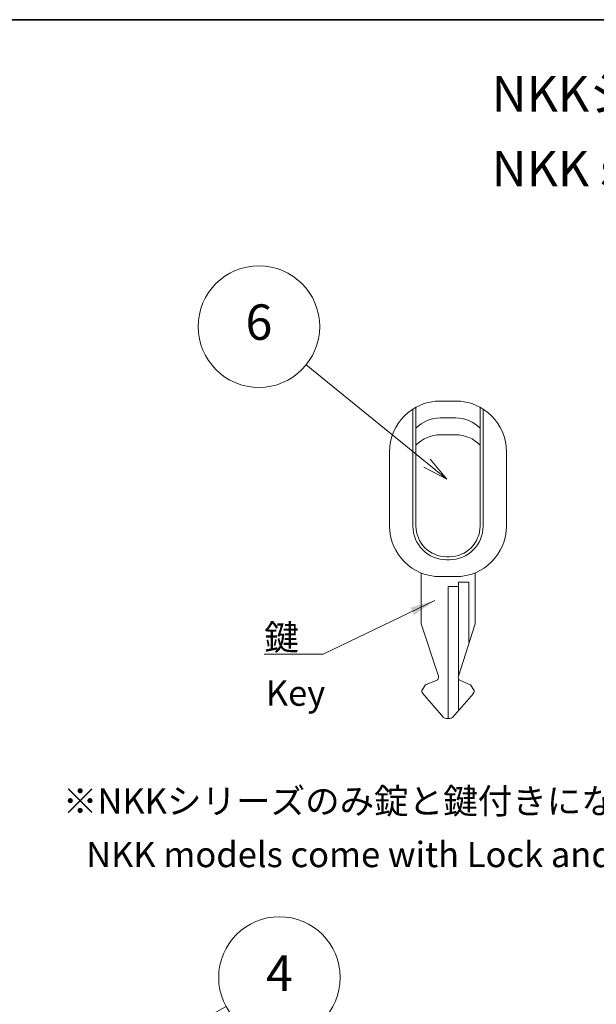
# Model space of a CAD drawing. Units: millimetres. Extents: x 36 to 2783, y 20 to 1284.
# Drawn here: x 276 to 419, y 480 to 722 of the extents above; entities that cross this region are included whole.
import ezdxf

# ---------------------------------------------------------------- set-up
doc = ezdxf.new("R2010")
doc.units = ezdxf.units.MM
doc.header["$LTSCALE"] = 2.5
for name, color, linetype, lineweight in [('Border (ISO)', 7, 'Continuous', 35), ('Sketch Geometry (ISO)', 7, 'Continuous', 18), ('Symbol (ISO)', 7, 'Continuous', 18)]:
    doc.layers.add(name, color=color, linetype=linetype, lineweight=lineweight)
doc.layers.add('Symbol (TK)', color=100, linetype='Continuous', lineweight=18, true_color=0x00ff3f)
doc.styles.add('Note Text (TK)', font='txt')
doc.styles.add('Note Text (TK2) NK用', font='txt')
doc.dimstyles.new('Default - Method 1b (TK)$7', dxfattribs={"dimscale": 2.5, "dimtxt": 2.5, "dimasz": 2.5, "dimexe": 1, "dimexo": 1.5, "dimgap": 1, "dimtad": 1, "dimtoh": 1, "dimrnd": 1e-08, "dimdsep": 46, "dimtxsty": 'Note Text (TK)', "dimcen": 0.09, "dimdle": 5, "dimclrd": 256, "dimclre": 100, "dimclrt": 7, "dimadec": 1, "dimazin": 1, "dimtfac": 1, "dimtmove": 0, "dimatfit": 3, "dimfxl": 0, "dimtolj": 1, "dimlwd": -1, "dimlwe": -1, "dimarcsym": 0})

# ---------------------------------------------------------------- blocks, each defined once
blk = doc.blocks.new('図面枠 tk図枠')
at = {"layer": 'Border (ISO)'}
blk.add_line((14.5, 289), (405.5, 289), dxfattribs=at)
blk = doc.blocks.new('バルーン1')
at = {"layer": 'Symbol (TK)', "color": 100, "true_color": 0x00ff40}
for p, q in [((150.825, 245.241), (138.873, 254.936)), ((150.825, 245.241), (152.766, 243.666)), ((152.766, 243.666), (151.14, 245.63)), ((150.51, 244.853), (152.766, 243.666))]:
    blk.add_line(p, q, dxfattribs=at)
at = {"layer": 'Symbol (TK)'}
blk.add_circle((134.22, 258.711), 6, dxfattribs=at)
at = {"layer": 'Symbol (TK)', "color": 7, "insert": (134.22, 258.701), "char_height": 3.5, "attachment_point": 5, "style": 'Note Text (TK2) NK用'}
blk.add_mtext('6', dxfattribs=at)
blk = doc.blocks.new('バルーン3')
at = {"layer": 'Symbol (TK)', "color": 100, "true_color": 0x00ff40}
for p, q in [((114.881, 182.821), (130.984, 191.607)), ((114.642, 183.26), (112.687, 181.624)), ((114.881, 182.821), (112.687, 181.624)), ((112.687, 181.624), (115.121, 182.382))]:
    blk.add_line(p, q, dxfattribs=at)
at = {"layer": 'Symbol (TK)'}
blk.add_circle((136.242, 194.476), 6, dxfattribs=at)
at = {"layer": 'Symbol (TK)', "color": 7, "insert": (136.242, 194.445), "char_height": 3.5, "attachment_point": 5, "style": 'Note Text (TK2) NK用'}
blk.add_mtext('4', dxfattribs=at)

msp = doc.modelspace()

# ---------------------------------------------------------------- linework, layer by layer
at = {"layer": 'Sketch Geometry (ISO)'}
for p, q in [((374.32, 626.881), (374.32, 597.582)), ((380.32, 628.415), (384.153, 628.415)), ((390.153, 626.881), (390.153, 597.582)), ((373.57, 626.436), (373.57, 597.582)), ((390.903, 626.436), (390.903, 597.582)), ((380.32, 624.248), (384.153, 624.248)), ((380.32, 620.082), (384.153, 620.082)), ((367.82, 615.915), (367.82, 597.582)), ((396.653, 615.915), (396.653, 597.582)), ((381.903, 589.998), (382.57, 589.998)), ((381.903, 589.248), (382.57, 589.248)), ((375.57, 586.019), (375.57, 573.415)), ((388.903, 586.019), (388.903, 573.415)), ((380.32, 585.082), (384.153, 585.082)), ((384.813, 583.749), (384.813, 560.641)), ((387.389, 583.749), (384.813, 583.749)), ((387.389, 583.749), (387.389, 568.88)), ((382.237, 582.638), (384.813, 582.638)), ((382.237, 582.638), (382.237, 550.082)), ((375.57, 573.415), (379.861, 560.562)), ((388.903, 573.415), (384.79, 560.57)), ((379.337, 559.461), (376.653, 558.415)), ((384.813, 559.906), (384.813, 552.074)), ((385.314, 559.469), (387.535, 558.505)), ((376.49, 558.164), (375.913, 557.277)), ((387.983, 558.164), (388.56, 557.277)), ((375.985, 556.274), (381.154, 550.366)), ((388.488, 556.274), (383.319, 550.366)), ((381.781, 550.082), (382.692, 550.082))]:
    msp.add_line(p, q, dxfattribs=at)
for centre, radius, start, end in [((380.32, 615.915), 12.5, 90, 180), ((384.153, 615.915), 12.5, 0, 90), ((380.32, 615.915), 8.333, 90, 136.05448), ((384.153, 615.915), 8.333, 43.94552, 90), ((380.346, 611.686), 8.396, 90.1814, 135.87308), ((384.127, 611.686), 8.396, 44.12692, 89.8186), ((380.32, 597.582), 12.5, 180, 270), ((381.903, 597.582), 8.333, 180, 270), ((381.903, 597.582), 7.583, 180, 270), ((382.57, 597.582), 8.333, 270, 0), ((382.57, 597.582), 7.583, 270, 0), ((384.153, 597.582), 12.5, 270, 0), ((379.086, 560.256), 0.833, 287.53371, 21.56567), ((385.565, 560.264), 0.833, 158.43433, 252.46629), ((376.612, 556.823), 0.833, 146.97613, 221.18593), ((377.189, 557.71), 0.833, 107.53371, 146.97613), ((387.284, 557.71), 0.833, 33.02387, 72.46629), ((387.861, 556.823), 0.833, 318.81407, 33.02387), ((381.781, 550.915), 0.833, 221.18593, 270), ((382.692, 550.915), 0.833, 270, 318.81407)]:
    msp.add_arc(centre, radius, start, end, dxfattribs=at)

# ---------------------------------------------------------------- block references
at = {"xscale": 2.5, "yscale": 2.5, "zscale": 2.5}
msp.add_blockref('図面枠 tk図枠', (0, 0), dxfattribs=at)
at = {"layer": 'Symbol (TK)', "xscale": 2.5, "yscale": 2.5, "zscale": 2.5}
for name in ['バルーン1', 'バルーン3']:
    msp.add_blockref(name, (0, 0), dxfattribs=at)

# ---------------------------------------------------------------- texts
at = {"layer": 'Symbol (ISO)', "color": 7, "attachment_point": 4, "style": 'Note Text (TK)'}
for s, insert, char_height, width, line_spacing_factor in [('\\fＭＳ Ｐゴシック|b0|i0;\\H8.7500;NKKシリーズ\u3000ラッチ部\\P\\fＭＳ Ｐゴシック|b0|i0;\\H8.7500;NKK series Latch', (393.019, 694.995), 8.75, 124.75146, 1.265217), ('\\fＭＳ Ｐゴシック|b0|i0;Key', (337.243, 556.353), 6.25, 14.72953, 1.5), ('\\fＭＳ Ｐゴシック|b0|i0;※NKKシリーズのみ錠と鍵付きになります。その他の仕様は同じです。\\P\\fＭＳ Ｐゴシック|b0|i0;   NKK models come with Lock and Key. Be aware of no Lock nor Key on NK models\\P', (287.13, 523.125), 6.25, 329.78802, 1.265217)]:
    msp.add_mtext(s, dxfattribs=dict(at, insert=insert, char_height=char_height, width=width, line_spacing_factor=line_spacing_factor))
at = {"layer": 'Symbol (ISO)', "color": 7, "insert": (336.857, 566.976), "char_height": 6.25, "attachment_point": 7, "line_spacing_factor": 1.5, "style": 'Note Text (TK)'}
msp.add_mtext('\\fＭＳ Ｐゴシック|b0|i0;鍵', dxfattribs=at)

# ---------------------------------------------------------------- leaders
at = {"layer": 'Symbol (ISO)', "color": 100, "true_color": 0x00ff40, "annotation_type": 0, "has_hookline": 1, "hookline_direction": 1, "text_width": 8.31}
msp.add_leader([(379.001, 579.225), (351.416, 565.934), (345.166, 565.934)], dimstyle='Default - Method 1b (TK)$7', override={"dimgap": 0, "dimtad": 1}, dxfattribs=at)

doc.saveas('drawing.dxf')
